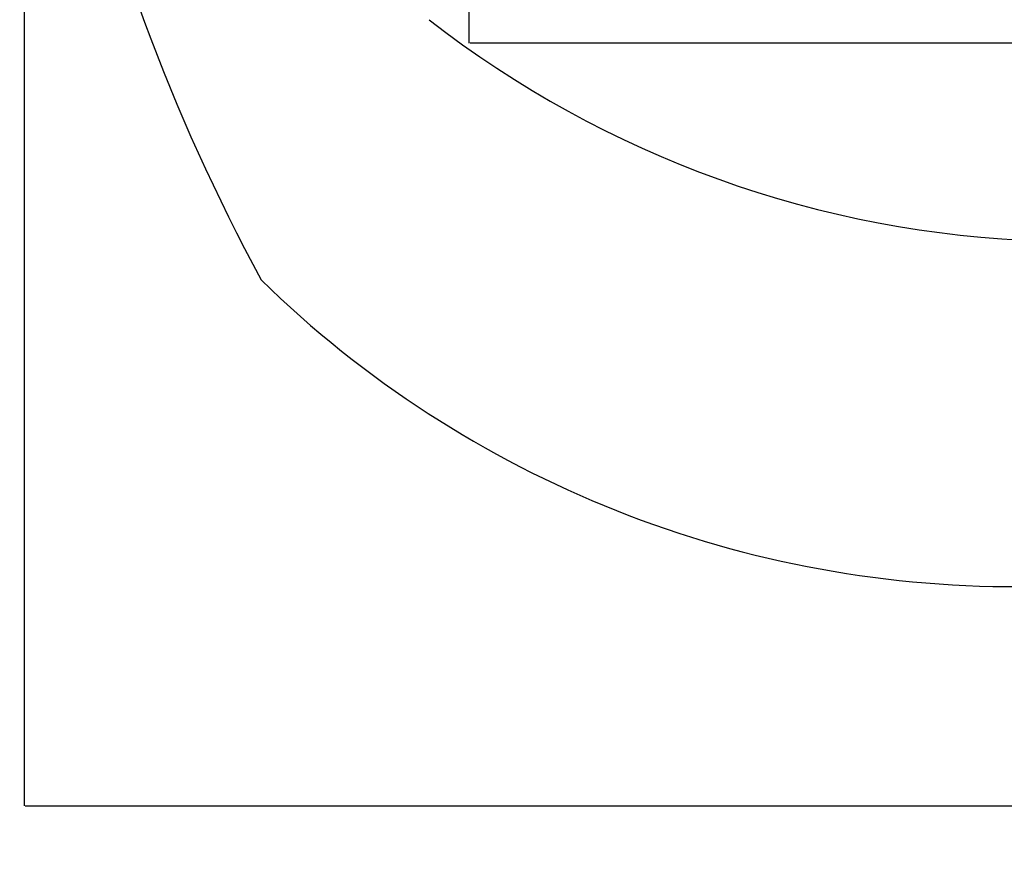
# Model space of a CAD drawing. Units: millimetres. Extents: x 4781 to 13872, y 1954 to 11923.
# Drawn here: x 4781 to 6906, y 1954 to 3748 of the extents above; entities that cross this region are included whole.
import ezdxf

# ---------------------------------------------------------------- set-up
doc = ezdxf.new("R2010")
doc.units = ezdxf.units.MM
doc.layers.add('Dimensions', color=7, linetype='Continuous')
doc.layers.add('Safetyarea', color=131, linetype='Continuous')
doc.styles.get("Standard").update_dxf_attribs({"font": 'arial.ttf'})
doc.dimstyles.new('Leikkiset keinu', dxfattribs={"dimtxt": 150, "dimasz": 2.5, "dimexe": 0.06, "dimexo": 0.625, "dimtad": 0, "dimtih": 1, "dimtoh": 1, "dimdec": 0, "dimtxsty": 'Standard', "dimcen": 2.5, "dimadec": 0, "dimazin": 0, "dimtfac": 1, "dimtmove": 0, "dimatfit": 3, "dimfxl": 1, "dimarcsym": 0})

# ---------------------------------------------------------------- blocks, each defined once
blk = doc.blocks.new('*D35')
at = {"layer": 'Defpoints', "color": 0, "transparency": 16777216}
for p in [(11444.3, 5607.7, 55.7), (4790.3, 5537.1, 55.7), (11444.3, 2052.3)]:
    blk.add_point(p, dxfattribs=at)
at = {"layer": 'Dimensions', "color": 0, "lineweight": -2, "transparency": 16777216}
for p, q in [((11444.3, 5607), (11444.3, 2052.2)), ((4790.3, 5536.5), (4790.3, 2052.2)), ((4792.8, 2052.3), (7957.4, 2052.3)), ((11441.8, 2052.3), (8406.9, 2052.3))]:
    blk.add_line(p, q, dxfattribs=at)
at = {"layer": 'Dimensions', "color": 0, "transparency": 16777216}
for points in [[(4792.8, 2052.7), (4792.8, 2051.9), (4790.3, 2052.3)], [(11441.8, 2052.7), (11441.8, 2051.9), (11444.3, 2052.3)]]:
    blk.add_solid(points, dxfattribs=at)
at = {"layer": 'Dimensions', "color": 0, "transparency": 16777216, "insert": (8182.2, 2052.3), "char_height": 150, "attachment_point": 5}
blk.add_mtext('6654', dxfattribs=at)
blk = doc.blocks.new('*D37')
at = {"layer": 'Defpoints', "color": 0, "transparency": 16777216}
for p in [(5750.5, 4670.1, -2032.2), (9881.8, 4005.8, -1981.6), (5750.5, 3698.1)]:
    blk.add_point(p, dxfattribs=at)
at = {"layer": 'Dimensions', "color": 0, "lineweight": -2, "transparency": 16777216}
for p, q in [((5750.5, 4669.5), (5750.5, 3698)), ((9881.8, 4005.2), (9881.8, 3698)), ((5753, 3698.1), (7603, 3698.1)), ((9879.3, 3698.1), (8029.3, 3698.1))]:
    blk.add_line(p, q, dxfattribs=at)
at = {"layer": 'Dimensions', "color": 0, "transparency": 16777216}
for points in [[(5753, 3698.5), (5753, 3697.6), (5750.5, 3698.1)], [(9879.3, 3698.5), (9879.3, 3697.6), (9881.8, 3698.1)]]:
    blk.add_solid(points, dxfattribs=at)
at = {"layer": 'Dimensions', "color": 0, "transparency": 16777216, "insert": (7816.1, 3698.1), "char_height": 150, "attachment_point": 5}
blk.add_mtext('4131', dxfattribs=at)

msp = doc.modelspace()

# ---------------------------------------------------------------- linework, layer by layer
at = {"layer": 'Safetyarea'}
for centre, radius, start, end in [((9123.1, 5249.3, -1758.3), 4342.4, 176.1995, 208.3568), ((7057.3, 5537.1, -1869.7), 2267, 232.1002, 268.3162), ((6927.5, 4852.9, -1869.7), 2327.9, 225.7026, 271.0145)]:
    msp.add_arc(centre, radius, start, end, dxfattribs=at)

# ---------------------------------------------------------------- dimensions: what is measured, and where the dimension line sits
at = {"layer": 'Dimensions'}
dim = msp.add_linear_dim(base=(11444.3, 2052.3), p1=(4790.3, 5537.1, 55.7), p2=(11444.3, 5607.7, 55.7), dimstyle='Leikkiset keinu', dxfattribs=at)
dim.commit()
dim.dimension.update_dxf_attribs({"geometry": '*D35', "text_midpoint": (8182.2, 2052.3), "dimtype": 160})
dim = msp.add_linear_dim(base=(5750.5, 3698.1), p1=(9881.8, 4005.8, -1981.6), p2=(5750.5, 4670.1, -2032.2), dimstyle='Leikkiset keinu', override={"dimlfac": 1}, dxfattribs=at)
dim.commit()
dim.dimension.update_dxf_attribs({"geometry": '*D37', "text_midpoint": (7816.1, 3698.1)})

doc.saveas('drawing.dxf')
